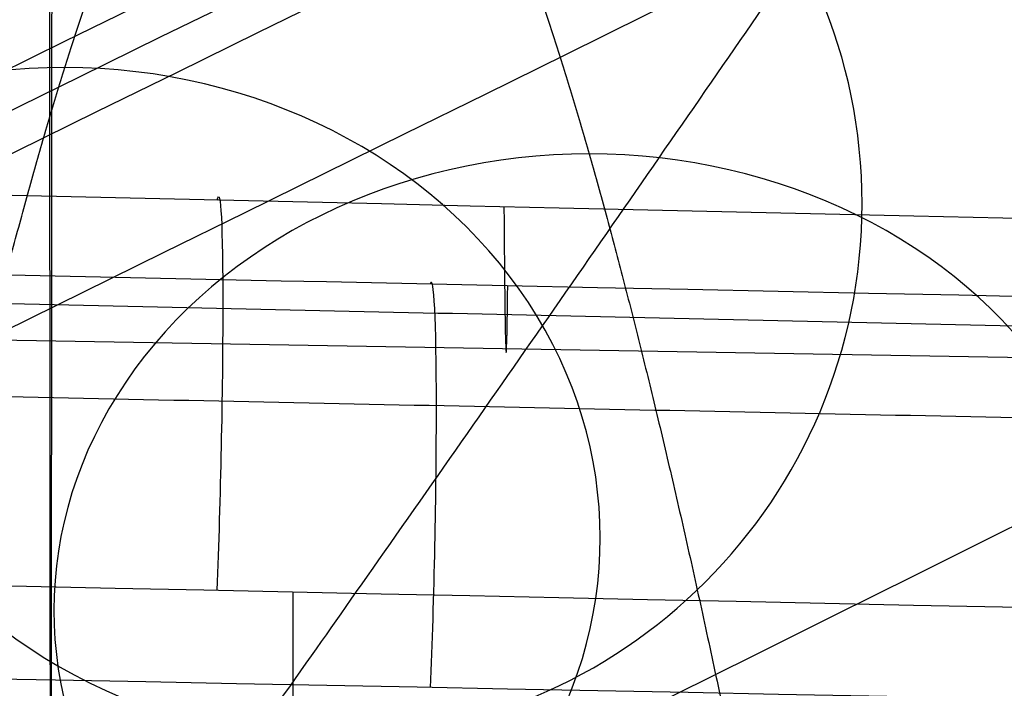
# Model space of a CAD drawing. Units: millimetres. Extents: x -307 to 300, y -48 to 817.
# Drawn here: x -270 to -269, y 587 to 588 of the extents above; entities that cross this region are included whole.
import ezdxf

# ---------------------------------------------------------------- set-up
doc = ezdxf.new("R2010")
doc.units = ezdxf.units.MM
doc.header["$MEASUREMENT"] = 0
doc.layers.add('Predefinito', color=7, linetype='Continuous', true_color=0x000000)

msp = doc.modelspace()

# ---------------------------------------------------------------- linework, layer by layer
at = {"layer": 'Predefinito'}
msp.add_line((-282.9016729191075, 587.7708706543456, 446.6965268012117), (-257.2153897920963, 587.3235303919838, 446.7410402264023), dxfattribs=at)
at = {"layer": 'Predefinito', "extrusion": (-0.4389405531530716, 0.8978681630948387, 0.03411674806272832)}
msp.add_arc((-10.95985385855968, -187.8932254767173, 644.6730856156747), 100.0000000000003, 91.96054342254834, 106.6417802295915, dxfattribs=at)
at = {"layer": 'Predefinito', "extrusion": (-0.4390148522772587, 0.8978515358557889, 0.03359433049455976)}
msp.add_arc((-11.00805462673736, -187.5562830385313, 644.4173536405926), 100.000000000009, 91.89892208200753, 106.6242293715211, dxfattribs=at)
at = {"layer": 'Predefinito', "extrusion": (-0.439032329459545, 0.8978478699664151, 0.03346365320907286)}
msp.add_arc((-11.01931850227447, -187.4720227371346, 644.3534189432298), 100.0000000000072, 91.8835189846942, 106.6198527910501, dxfattribs=at)
at = {"layer": 'Predefinito', "extrusion": (-0.4392306392883266, 0.8977509488671938, 0.03346160962089872)}
msp.add_arc((-11.16292459312885, -187.4706231148974, 644.307223471437), 99.99999999998647, 91.88202958431962, 106.6172574014239, dxfattribs=at)
at = {"layer": 'Predefinito', "extrusion": (-0.4394556106953676, 0.8976405894259362, 0.0334684693916449)}
msp.add_arc((-11.3259432556743, -187.474950880534, 644.2589888430772), 100.0000000000035, 91.88136498990981, 106.6146042707622, dxfattribs=at)
at = {"layer": 'Predefinito', "extrusion": (-0.001276484113645856, 0.02617694830791985, 0.9996565099901027)}
msp.add_arc((233.3632672562709, -600.1356431624637, 449.6169379630985), 11.99999999999971, 2.437189005905721, 86.20922497409028, dxfattribs=at)
at = {"layer": 'Predefinito', "extrusion": (-0.4403551783828878, 0.8971986089476593, 0.03349586502480725)}
msp.add_arc((-11.97787043370175, -187.4922167752718, 644.0656547961324), 100.0000000000072, 91.87880020684413, 106.6039783673869, dxfattribs=at)
at = {"layer": 'Predefinito', "extrusion": (-0.001276484113619914, 0.02617694830792268, 0.9996565099901027)}
msp.add_arc((233.3632672568782, -600.1356431622327, 397.4902581960196), 10.49999999999989, 357.2092249741443, 177.2092249741481, dxfattribs=at)
at = {"layer": 'Predefinito', "extrusion": (-0.001276484113702626, 0.02617694830791836, 0.9996565099901027)}
msp.add_arc((233.3632672549494, -600.1356431629705, 397.0402581960381), 10.49999999999989, 357.2092249739667, 177.2092249739655, dxfattribs=at)
at = {"layer": 'Predefinito', "extrusion": (-0.001276484113685097, 0.02617694830780866, 0.9996565099901055)}
msp.add_arc((233.3632672552327, -600.1356431629059, 396.2902581959692), 10.79999999999995, 357.2092249739927, 177.2092249739927, dxfattribs=at)
at = {"layer": 'Predefinito', "extrusion": (-0.001276484113674731, 0.02617694830792293, 0.9996565099901024)}
msp.add_arc((233.3632672556035, -600.1356431627189, 396.5902581960338), 10.5, 357.2092249740269, 177.2092249740289, dxfattribs=at)
at = {"layer": 'Predefinito', "extrusion": (-0.001276484113759546, 0.02617694830780624, 0.9996565099901055)}
msp.add_arc((233.3632672534983, -600.1356431635684, 396.5902581959863), 10.50000000000003, 357.2092249738307, 169.4846032840443, dxfattribs=at)
at = {"layer": 'Predefinito', "extrusion": (-0.4439483032659422, 0.8954220372767783, 0.03360474946186883)}
msp.add_arc((-14.58317620373217, -187.5605555816165, 643.2859941332434), 100.0000000000119, 91.86851723566642, 106.5611163533114, dxfattribs=at)
at = {"layer": 'Predefinito', "extrusion": (0.9999991852938105, 3.356655677821066e-05, 0.001276042711572021)}
msp.add_arc((584.6175660953901, 454.0568467304425, -269.8343704412057), 5.653117627118495, 10.82526459304727, 88.50012484816959, dxfattribs=at)
at = {"layer": 'Predefinito', "extrusion": (0.9999991852938104, 3.356655677791308e-05, 0.001276042711571776)}
msp.add_arc((584.2555632843137, 440.2325397500057, -269.8655250453667), 5.652573821479962, 268.5000082452125, 346.9079028979228, dxfattribs=at)
at = {"layer": 'Predefinito', "extrusion": (-0.001276484113618938, 0.02617694830777819, 0.9996565099901064)}
msp.add_arc((241.1849153255806, -588.0718905177322, 469.2047811282224), 0.6000000000000281, 267.2092249741245, 87.2092249741484, dxfattribs=at)
at = {"layer": 'Predefinito', "extrusion": (-0.001276484113524353, 0.02617694830777819, 0.9996565099901064)}
msp.add_arc((241.1849153277438, -588.0718905168652, 469.204781128197), 0.5999999999999129, 87.20922497434682, 267.2092249743387, dxfattribs=at)
at = {"layer": 'Predefinito', "extrusion": (-0.001105391608396235, -0.477158759977809, 0.8788164176241997)}
msp.add_arc((-271.7838116182293, 732.8049223194491, 120.0775652607799), 0.5999999999998659, 90.15322311762326, 270.1532231176342, dxfattribs=at)
at = {"layer": 'Predefinito', "extrusion": (-0.001105391608396339, -0.477158759977809, 0.8788164176241998)}
msp.add_arc((-271.7838116182293, 732.8049223194494, 120.0775652607799), 0.5999999999999659, 270.1532231176233, 90.15322311763408, dxfattribs=at)
at = {"layer": 'Predefinito', "extrusion": (-0.001105543731235796, 0.5224985644341892, 0.8526394477956493)}
msp.add_arc((268.593474053991, -264.9810832862996, 692.6089548075993), 0.5999999999999805, 269.8600727813481, 89.86007278138068, dxfattribs=at)
at = {"layer": 'Predefinito', "extrusion": (-0.001105543731155283, 0.5224985644341893, 0.8526394477956494)}
msp.add_arc((268.5934740540813, -264.981083286264, 692.6089548075774), 0.6000000000001667, 89.86007278136441, 269.8600727813808, dxfattribs=at)
at = {"layer": 'Predefinito', "extrusion": (0.9992637849539863, -0.02292156809717188, -0.03076507427912684)}
msp.add_arc((581.0631819216494, 439.520071442939, -297.3211054811692), 0.3000000000000106, 350.6445285656865, 118.0788594853814, dxfattribs=at)
at = {"layer": 'Predefinito', "extrusion": (0.9999991852938104, 3.356655677917666e-05, 0.001276042711571194)}
msp.add_arc((599.961515615753, 446.738157427257, -269.3398235779911), 12.41174997472589, 170.69604498554, 186.303948744417, dxfattribs=at)
at = {"layer": 'Predefinito', "extrusion": (0.9991837797532841, -0.02118168600442904, 0.03439637271501687)}
msp.add_arc((581.4646731542464, 454.4457576388157, -266.9335521112359), 0.2999999999998602, 239.0030611321072, 6.326546775650681, dxfattribs=at)
at = {"layer": 'Predefinito', "extrusion": (0.9999991852938105, 3.356655677804531e-05, 0.00127604271157245)}
msp.add_arc((584.6175660953899, 454.0568467304426, -269.5757000157354), 5.657632736190012, 143.0155824844188, 298.0866435643569, dxfattribs=at)
at = {"layer": 'Predefinito'}
for points, knots in [([(-252.9669967074246, 590.1690311070746, 452.8578657285303), (-253.2097955357415, 589.1921579092451, 452.4944294853475), (-253.8881539415571, 586.8825661696194, 451.4794675915468), (-255.3166918629567, 583.4997959147405, 449.3836758026143), (-257.3640186205142, 580.270187701786, 446.5178785544166), (-259.8354269055936, 577.7503860573968, 443.2204991778045), (-262.6330644076156, 576.1273390531642, 439.6111316078886), (-265.5680228320365, 575.5458896439407, 435.8141316289921), (-268.4077400367426, 576.0336781058875, 431.9609480050945), (-270.9677850635215, 577.4991548069845, 428.1975585299725), (-273.1603759721478, 579.7950639030532, 424.6773602772358), (-274.9703856970444, 582.7853242301676, 421.5426896921203), (-276.3992874990693, 586.3394075739984, 418.9119092776492), (-277.46055848837, 590.3402672974962, 416.8790708068607), (-278.1368527526774, 594.6407743263201, 415.5234408882269), (-278.3309694554745, 597.6427174028636, 415.1432686869755), (-278.3308000407811, 599.142147535234, 415.1040658843593)], [111.8062085274774, 111.8062085274774, 111.8062085274774, 111.8062085274774, 116.1136001431469, 122.2248422556125, 128.336084368078, 134.4473264805436, 140.5585685930091, 146.6698107054746, 152.7810528179402, 158.8922949304057, 165.0035370428712, 171.1147791553368, 177.2260212678023, 183.3372633802678, 189.4485054927334, 195.5597476051989, 195.5597476051989, 195.5597476051989, 195.5597476051989]), ([(-274.8247085055596, 598.411937969859, 429.3384416226133), (-274.6912991275303, 596.9559932589943, 429.3792584695683), (-274.289159618923, 595.5255113255854, 429.4250564978117), (-272.9990577517195, 592.9029290064381, 429.5197720407525), (-272.1122463686559, 591.7113632342889, 429.5686777552478), (-270.5055471519352, 590.2205340751926, 429.6401599472347), (-269.9240454621072, 589.773054581311, 429.6639254865894), (-268.68982286495, 588.9902366750734, 429.7096915198934), (-268.0370956188222, 588.6548996635074, 429.731744587835), (-266.0028763552963, 587.8367639124375, 429.7940791228377), (-264.5463957204473, 587.5419702291207, 429.830637552057), (-263.0843583204377, 587.5172312061917, 429.8608090812529)], [0, 0, 0, 0, 0.2500602030443683, 0.2500602030443683, 0.4999992067161765, 0.4999992067161765, 0.624999211934082, 0.624999211934082, 0.7499993991618941, 0.7499993991618941, 1, 1, 1, 1]), ([(-274.8247085055596, 598.411937969859, 429.3384416226133), (-274.7571367867967, 597.6737823369037, 429.3591354350516), (-274.6211603656993, 596.9438234698146, 429.3810582625505), (-274.2181096155066, 595.5228051296808, 429.4265158326417), (-273.9508870229489, 594.8315141337838, 429.4500583072228), (-273.2949281320924, 593.5111425899778, 429.4978723845624), (-272.9068947171124, 592.8831286810823, 429.5221104149815), (-272.0244251782035, 591.7104231942592, 429.5705329082394), (-271.5302181462347, 591.1660558014811, 429.5946904361114), (-270.4539673521541, 590.1784281907289, 429.642325283104), (-269.8724206136783, 589.7355073510847, 429.6659763355084), (-268.6409009186942, 588.96302069129, 429.7114055123733), (-267.9910371037574, 588.6335746881164, 429.7332295381763), (-266.6440959565113, 588.0976327850669, 429.7743629677192), (-265.9470616981301, 587.8911631010567, 429.7936904515855), (-264.5283300135805, 587.6070667069265, 429.8294559850111), (-263.8066959296323, 587.5294538428989, 429.8459024616678), (-263.0843583204377, 587.5172312061917, 429.8608090812529)], [0, 0, 0, 0, 0.1250750967099512, 0.1250750967099512, 0.2501776086407149, 0.2501776086407149, 0.3751627126904821, 0.3751627126904821, 0.5001224317754197, 0.5001224317754197, 0.6250937764739442, 0.6250937764739442, 0.7500632637750055, 0.7500632637750055, 0.8750318291436857, 0.8750318291436857, 1, 1, 1, 1]), ([(-248.0288773053816, 598.3557562323923, 385.4189327382018), (-248.0284372942446, 597.4830725937929, 385.4415864137154), (-248.1026127493607, 596.6228034188724, 385.4609662785832), (-248.3221170989891, 595.3502004188454, 385.4859986130782), (-248.4132543172425, 594.9289528208909, 385.4936648058618), (-248.6323762684176, 594.0924416842802, 385.5076400666933), (-248.7607730057408, 593.6760707480801, 385.5139639474046), (-249.0537819890012, 592.8543338265819, 385.5251840511883), (-249.2174863121457, 592.451563905094, 385.52997402758), (-249.5772489642167, 591.6649800056504, 385.5381482876491), (-249.7735847604784, 591.2806274196682, 385.541527436487), (-250.0927438915847, 590.7174914999961, 385.5458047276369), (-250.2032394796206, 590.5320116299677, 385.5470978874598), (-250.4324453324311, 590.1655127341704, 385.5494306954678), (-250.5511339264386, 589.9844830838736, 385.5504706658458), (-250.9204971936972, 589.447616697375, 385.5532203476795), (-251.1838902144302, 589.0985140221951, 385.5545757551093), (-251.7396898559444, 588.4248801652155, 385.5563407424852), (-252.032047530324, 588.100466044456, 385.5567345381059), (-252.6406906516758, 587.4826861685096, 385.5566883010735), (-252.9576087998807, 587.1878725885929, 385.5564149582895), (-253.6168856843933, 586.6267352690255, 385.5553707988067), (-253.9592450595911, 586.3604117267605, 385.5545857553834), (-254.6696553541714, 585.8566004516, 385.5524593248763), (-255.0392200643262, 585.6183503036799, 385.5511267440031), (-255.7966170460481, 585.1766179745582, 385.5480343455821), (-256.1826532363736, 584.97416361284, 385.5462257423681), (-256.968999981064, 584.6050167018046, 385.5426690734618), (-257.3693544232572, 584.4382608577002, 385.541117533416), (-258.1850794150375, 584.1401078203459, 385.5381529063257), (-258.6002570179672, 584.0088763475428, 385.5367257661525), (-259.4440748546403, 583.7832318081466, 385.5340527059727), (-259.8745156221042, 583.6885433465078, 385.5327998663471), (-261.1685359198752, 583.4638848929621, 385.5293942221876), (-262.0343917134367, 583.3928848370971, 385.5276865466286), (-263.3377361145942, 583.4010167273822, 385.526350551886), (-263.7729518154403, 583.4230201788822, 385.5259496488339), (-264.6449433183, 583.5065246875539, 385.5253813907929), (-265.0815323652585, 583.5682842733278, 385.5252208226089), (-265.9410962259814, 583.7291883926105, 385.5252621151415), (-266.3642303332721, 583.8281711364149, 385.5254597770511), (-267.1998917846363, 584.0629936369382, 385.526455402694), (-267.612022307674, 584.1988550637465, 385.5272531225395), (-268.2216756770345, 584.430281724274, 385.5290836508757), (-268.423369912452, 584.5119531243533, 385.5298550851408), (-268.8243991015039, 584.6848733277031, 385.531383623389), (-269.0237815914195, 584.776184122394, 385.5320575421028), (-269.6158365303726, 585.0634266634712, 385.5338188144663), (-270.0014722932169, 585.2723863899242, 385.5346409147312), (-270.7477854962352, 585.7206237809905, 385.5356859977881), (-271.1094017894317, 585.9603162668349, 385.5359043166364), (-271.8100885782102, 586.4700514139817, 385.5358522080081), (-272.1490915180659, 586.7401860192834, 385.5355808341733), (-272.804113942304, 587.3113425251852, 385.5346469473753), (-273.1209332442486, 587.6131781138968, 385.5340359949356), (-273.7277518352602, 588.2445094517922, 385.5322890471919), (-274.0153155073826, 588.5714725562228, 385.5310003095282), (-274.5590746078, 589.2469936912585, 385.5275725388869), (-274.8152704313587, 589.5955519063599, 385.5254466145647), (-275.2966119261724, 590.3132662810124, 385.520223834987), (-275.5218203036765, 590.6824942325314, 385.5171226011636), (-275.9409896477295, 591.442253238746, 385.5097468067269), (-276.1354286604692, 591.8340628082965, 385.5053579565013), (-276.4889023606038, 592.631319697721, 385.4955926010665), (-276.6471199350344, 593.0348257186115, 385.4903355604519), (-276.7874503846522, 593.4430802258357, 385.484049225355)], [-1, -1, -1, -1, -0.9441919874147663, -0.9441919874147663, -0.9162879744693144, -0.9162879744693144, -0.8883839615238625, -0.8883839615238625, -0.8604799457747959, -0.8604799457747959, -0.8325759300257295, -0.8325759300257295, -0.8186239221511963, -0.8186239221511963, -0.8046719142766631, -0.8046719142766631, -0.7767678985275969, -0.7767678985275969, -0.7488638800121648, -0.7488638800121648, -0.7209598614967327, -0.7209598614967327, -0.693055842981301, -0.693055842981301, -0.665151824465869, -0.665151824465869, -0.6372478075608596, -0.6372478075608596, -0.6093437906558501, -0.6093437906558501, -0.5814397737508408, -0.5814397737508408, -0.5535357568458315, -0.5535357568458315, -0.4977277184966568, -0.4977277184966568, -0.4698236993220696, -0.4698236993220696, -0.4419196801474823, -0.4419196801474823, -0.4140156650947788, -0.4140156650947788, -0.3861116500420753, -0.3861116500420753, -0.3721596425157235, -0.3721596425157235, -0.3582076349893717, -0.3582076349893717, -0.3303036199366682, -0.3303036199366682, -0.3023996203448536, -0.3023996203448536, -0.274495620753039, -0.274495620753039, -0.2465916211612244, -0.2465916211612244, -0.2186876215694098, -0.2186876215694098, -0.1907836219318764, -0.1907836219318764, -0.162879622294343, -0.162879622294343, -0.1349756226568095, -0.1349756226568095, -0.107071629672108, -0.107071629672108, -0.107071629672108, -0.107071629672108]), ([(-274.6019879716362, 598.2261417134418, 380.4106655960151), (-274.601591394714, 597.4414240804178, 380.431214673558), (-274.5260443881797, 596.6644236218267, 380.4516576309031), (-274.3376725929961, 595.7028195166287, 380.477078677337), (-274.296087524265, 595.5146023135486, 380.4820604231922), (-274.2035026016564, 595.1382412979407, 380.4920340150549), (-274.0512997229026, 594.5778767830418, 380.5069020395696), (-273.8591203596267, 594.0300432936789, 380.5214929742465), (-273.640290006669, 593.4905638213405, 380.5358991823647), (-273.5619615577799, 593.3099789145108, 380.5407279878031), (-273.3982262172558, 592.956393003958, 380.5501960456504), (-273.1401597658212, 592.4328396251859, 380.5642353154573), (-272.84470299244, 591.9297627075837, 380.5777861343727), (-272.2039356830823, 590.9509108206062, 380.6042365043479), (-271.7171887188017, 590.3453256111517, 380.6207158623339), (-270.900467934359, 589.5116271132255, 380.6435899329398), (-270.6143621067446, 589.2467851991153, 380.6508904032177), (-270.019893858346, 588.7488048832431, 380.6646895773582), (-269.7106190143791, 588.5147350911564, 380.6712138356486), (-269.2286456687769, 588.1860109517996, 380.6804372299148), (-269.0635863096058, 588.0792784101617, 380.6834428902041), (-268.7310820689452, 587.8758747389746, 380.6891937893477), (-268.2255386083322, 587.583672815764, 380.697490912162), (-267.6996338488529, 587.3301816432626, 380.7048003572732), (-266.6206759314056, 586.874813632539, 380.7181023438914), (-265.8833284260195, 586.647033273797, 380.7250085231482), (-264.9316131147858, 586.4538996106659, 380.731281177134), (-264.7380363417894, 586.4195862261387, 380.7324268880427), (-264.3527517815922, 586.361277878592, 380.7344457257133), (-263.773460216342, 586.2884471268779, 380.7370925781837), (-263.190074476229, 586.2595116839824, 380.738595218548), (-262.0178440961865, 586.2601678766164, 380.7400748831349), (-261.2487383378231, 586.3379996380842, 380.7390188736919), (-259.7222694186315, 586.6484590486413, 380.7328383841389), (-258.9802223012026, 586.8783873299825, 380.7277650321149), (-257.5437938360885, 587.4865649224814, 380.7136735365422), (-256.8606136670857, 587.8598808403426, 380.704770275509), (-256.0539758673626, 588.4115587731267, 380.6913540827886), (-255.8978350629168, 588.5241100945874, 380.6886062000508), (-255.5894813301062, 588.7580525235971, 380.6828739408471), (-255.1360653624701, 589.1200216881049, 380.6739744141198), (-254.7099932895734, 589.5151574155901, 380.6641714736271), (-254.1662028765907, 590.0714864415507, 380.6502978518451), (-253.9069937583396, 590.363985110627, 380.6429694884065), (-253.4203526766065, 590.971098097945, 380.6276930654316), (-253.1918532167431, 591.2868045266907, 380.6197177710624), (-252.8713356484528, 591.7785890724404, 380.607249205186), (-252.7703690532331, 591.9420667993318, 380.6030973133011), (-252.5749757808302, 592.2761080239351, 380.5945996309711), (-252.2942983844728, 592.7838051766352, 380.5816635056565), (-252.0508585248557, 593.3114082767216, 380.5681585748831), (-251.7593720780247, 594.0325732522914, 380.5496463956662), (-251.6306274718125, 594.4011003419517, 380.540160563246), (-251.4101622907616, 595.1465551437053, 380.5209216433591), (-251.3179372497617, 595.5247309526846, 380.5111365174629), (-251.1695022668129, 596.291979386849, 380.4912349337649), (-251.1143369155054, 596.6747649204316, 380.4812817755235), (-251.0405726040173, 597.4466078456562, 380.4611645320677), (-251.0222299587045, 597.8343403664547, 380.4510348125513), (-251.0224268238227, 598.2238839454405, 380.4408339952465)], [-1, -1, -1, -1, -0.9375, -0.9375, -0.921875, -0.921875, -0.90625, -0.875, -0.875, -0.859375, -0.859375, -0.84375, -0.8125, -0.8125, -0.75, -0.75, -0.71875, -0.71875, -0.6875, -0.6875, -0.671875, -0.671875, -0.65625, -0.625, -0.625, -0.5625, -0.5625, -0.546875, -0.546875, -0.53125, -0.5, -0.5, -0.4375, -0.4375, -0.375, -0.375, -0.3125, -0.3125, -0.296875, -0.296875, -0.28125, -0.25, -0.25, -0.21875, -0.21875, -0.1875, -0.1875, -0.171875, -0.171875, -0.15625, -0.125, -0.125, -0.09375, -0.09375, -0.0625, -0.0625, -0.03125, -0.03125, 0, 0, 0, 0]), ([(-263.083081878639, 586.4915531730003, 428.8874778067407), (-263.8487962173642, 586.5045389134654, 428.8727895096977), (-264.613165109018, 586.5853147559525, 428.8563514474508), (-266.115833867712, 586.8800076006163, 428.8204770637299), (-266.8539946988945, 587.0938610742318, 428.8010449775489), (-268.2812977614398, 587.6479579504772, 428.7597900668745), (-268.97033279511, 587.9882387479598, 428.7379682221277), (-270.2778848152609, 588.7846892860663, 428.6926110903646), (-270.8963194474201, 589.240779578615, 428.6690792524549), (-272.043303902072, 590.2546019968639, 428.6210386985427), (-272.5718311807875, 590.8123057842236, 428.5965310333527), (-273.5226457435448, 592.0120581913781, 428.5472978320756), (-273.9448296422773, 592.654062361031, 428.5225750797235), (-274.6697557113118, 594.002225822004, 428.4736881575467), (-274.9724149822802, 594.7084052588184, 428.4495248858526), (-275.4489035446347, 596.1630965424846, 428.4025040041835), (-275.6226817222839, 596.9115815504567, 428.3796477207987), (-275.7292947695373, 597.6695722692978, 428.3578012179246)], [1.588249619314835, 1.588249619314835, 1.588249619314835, 1.588249619314835, 1.76494899107737, 1.76494899107737, 1.941649659029342, 1.941649659029342, 2.118353422463657, 2.118353422463657, 2.295056688242996, 2.295056688242996, 2.471768333241555, 2.471768333241555, 2.648479533353664, 2.648479533353664, 2.82519399501405, 2.82519399501405, 3.001910865084585, 3.001910865084585, 3.001910865084585, 3.001910865084585]), ([(-263.09048118416, 587.6427931974799, 434.6558241656027), (-263.2074511386417, 587.6449288568343, 434.6594039415995), (-263.3187134964006, 587.6486804177, 434.663821914031), (-263.532893467155, 587.6586822946626, 434.674031234883), (-263.6345144903852, 587.6648776370362, 434.6797741529932), (-263.9260322029386, 587.6860863756224, 434.6984417231001), (-264.1006622803545, 587.7035019657687, 434.7126754247827), (-264.42251018349, 587.7415768165781, 434.7430902398249), (-264.5688041655288, 587.7621701645174, 434.7592094160069), (-264.8410124431307, 587.8049038102928, 434.7925253260115), (-264.9668746426242, 587.827068890365, 434.809729849131), (-265.2034296198042, 587.8721897700881, 434.8448281915419), (-265.3140723480518, 587.8951523795374, 434.8627157247475), (-265.5232110761986, 587.9413481169544, 434.8989293978481), (-265.6216739848205, 587.9645801815595, 434.9172743516397), (-265.9024311113034, 588.0342701500131, 434.9728178711499), (-266.0701362828282, 588.0806600986704, 435.0105163144599), (-266.3789254908338, 588.1722237284516, 435.086708939196), (-266.5197729018273, 588.2173823650737, 435.1251903742678), (-266.7816972327434, 588.3060570799095, 435.2026823903169), (-266.9027348145526, 588.3495858468366, 435.2416995693849), (-267.1295527407405, 588.4348676752098, 435.3200931462393), (-267.2352451941576, 588.4766000112976, 435.3594524187053), (-267.4343958533545, 588.558233168418, 435.4384799131226), (-267.5279428597269, 588.598177981247, 435.4781506002446), (-267.7935304790213, 588.715302357406, 435.5974727366163), (-267.9508227908012, 588.7898248939176, 435.6774732139233), (-268.2373704260187, 588.9321290828951, 435.8379984869446), (-268.3664048536438, 588.9998553476728, 435.9185567724575), (-268.6035350207048, 589.1291973590844, 436.08011996596), (-268.7114113971684, 589.1907243693805, 436.1611016499952), (-268.9106780024191, 589.308106590681, 436.3234407266884), (-269.0020558843339, 589.3639701007136, 436.4047687244916), (-269.2560528160835, 589.5236127802899, 436.6491630316947), (-269.3991231379421, 589.6196775314379, 436.8126243091941), (-269.6480105917516, 589.7933475070082, 437.1403472413043), (-269.753714120462, 589.870964333411, 437.3045839775751), (-269.9371500492037, 590.0099467368086, 437.6336980989466), (-270.014754256671, 590.0712679228144, 437.7985453486323), (-270.146967273708, 590.1786917100538, 438.1287940652402), (-270.201526211517, 590.2247734360673, 438.2941629957671), (-270.2464338389618, 590.2638319155196, 438.4597737975044)], [0, 0, 0, 0, 0.007813953073446686, 0.007813953073446686, 0.01562790614689337, 0.01562790614689337, 0.03125581229378675, 0.03125581229378675, 0.04688371844068012, 0.04688371844068012, 0.06251162458757349, 0.06251162458757349, 0.07813953073446686, 0.07813953073446686, 0.09376743688136024, 0.09376743688136024, 0.125023249175147, 0.125023249175147, 0.1562709420439602, 0.1562709420439602, 0.1875186349127734, 0.1875186349127734, 0.2187663277815866, 0.2187663277815866, 0.2500140206503998, 0.2500140206503998, 0.3125117328925365, 0.3125117328925365, 0.3750094451346733, 0.3750094451346733, 0.4375090713149877, 0.4375090713149877, 0.5000086974953021, 0.5000086974953021, 0.6250074901872985, 0.6250074901872985, 0.7500049750927597, 0.7500049750927597, 0.8750026151582087, 0.8750026151582087, 1, 1, 1, 1]), ([(-270.5619144635084, 589.8545021093547, 439.1956951154915), (-270.5369934509542, 589.8306516534661, 438.9987682428085), (-270.4991335548534, 589.7971604211834, 438.8065645682473), (-270.3975865469014, 589.7124738522941, 438.4312843076845), (-270.3335962339913, 589.6610668205334, 438.2475713868061), (-270.1036551984905, 589.4840896288425, 437.7140285786985), (-269.9050079411134, 589.3398534898278, 437.3936299793682), (-269.5445487579005, 589.1026423329266, 436.9608090995119), (-269.4138717587251, 589.0199369860986, 436.8244760953876), (-269.138969827646, 588.8543442957299, 436.5728383051902), (-268.9940243293627, 588.7709317839384, 436.4565245128521), (-268.6892055646166, 588.6050133629401, 436.2402965811328), (-268.5287955817034, 588.5222571630442, 436.1401284063622), (-268.1960530513078, 588.3605563847767, 435.9554271851304), (-268.023736799203, 588.2816545582083, 435.8709343593873), (-267.495866459302, 588.0545714333541, 435.6393187525918), (-267.1284458881026, 587.915475675551, 435.5132214954817), (-266.5553669041806, 587.7311399489062, 435.3554235438571), (-266.3601365454667, 587.6736060934618, 435.3079843331845), (-265.9645185425412, 587.5676059198273, 435.2226600717809), (-265.7641517294974, 587.5191468974114, 435.1847841452683), (-264.7577576984303, 587.3013607911349, 435.0164830133718), (-263.9331123126051, 587.2044477623975, 434.9462813733337), (-263.0908054342108, 587.1902119620943, 434.9218351520438)], [0, 0, 0, 0, 0.06249998517500942, 0.06249998517500942, 0.1249999703500188, 0.1249999703500188, 0.249999838051883, 0.249999838051883, 0.312500446658594, 0.312500446658594, 0.375001055265305, 0.375001055265305, 0.4375009946246801, 0.4375009946246801, 0.5000009339840552, 0.5000009339840552, 0.6250008300785851, 0.6250008300785851, 0.6875007265910502, 0.6875007265910502, 0.7500006231035152, 0.7500006231035152, 1, 1, 1, 1]), ([(-270.5619144635084, 589.8545021093547, 439.1956951154915), (-270.5503989488949, 589.843473341189, 439.1047012005442), (-270.5371091043352, 589.8313142516068, 439.0221076883769), (-270.5085279545593, 589.8059150722898, 438.8689557197013), (-270.4932218325694, 589.7926534293309, 438.7983923385222), (-270.4614681558975, 589.7656425084804, 438.6663873530084), (-270.4450257992057, 589.751903925708, 438.6050289574384), (-270.4114181014982, 589.7242054970565, 438.489155175133), (-270.3942375072671, 589.7102393541909, 438.4346447674208), (-270.3419961905691, 589.6682501789262, 438.2792519640174), (-270.3061884579219, 589.6400995609566, 438.186200614675), (-270.2336248427721, 589.5840290185984, 438.0140242939353), (-270.1968453066891, 589.5560725608085, 437.934915728462), (-270.1226900665497, 589.5006508264461, 437.7870014648037), (-270.0852626238665, 589.4731137190388, 437.7180503450585), (-270.0100475579709, 589.4186258378676, 437.5880812596367), (-269.9722082292881, 589.3916454214861, 437.5270041924641), (-269.8582710064845, 589.3115425511563, 437.3530367170728), (-269.7817194114232, 589.2593085673157, 437.2493768896048), (-269.6279700912266, 589.1571899830604, 437.0587332197547), (-269.5507441878049, 589.1072653027503, 436.9717775023536), (-269.3958733426572, 589.0096687759782, 436.8102173116251), (-269.3182242983357, 588.9620158392356, 436.7356808641908), (-269.084800638108, 588.8225316487798, 436.5267602704614), (-268.9286815758222, 588.7342898394359, 436.4070036947177), (-268.6156412841083, 588.5666726596642, 436.1931232702012), (-268.4588327240147, 588.487392834077, 436.0992780871252), (-268.1447167385984, 588.3369154453052, 435.9299024304185), (-267.9874951287932, 588.2657888142685, 435.8545171708716), (-267.672726504032, 588.1309569803163, 435.7174916460147), (-267.5152211289208, 588.0672271665502, 435.6558672067096), (-267.2000047286095, 587.9471358777988, 435.543724914947), (-267.0422974594986, 587.8907354410046, 435.4931828694778), (-266.5689793135565, 587.7322757205145, 435.355135946228), (-266.2531439372915, 587.6409120966716, 435.2809944926943), (-265.7791561083699, 587.5232911133477, 435.1880136158446), (-265.6211135287259, 587.4873105564465, 435.1601006888621), (-265.3049874824297, 587.421472235578, 435.1094702746037), (-265.1469124343771, 587.3916444368201, 435.0867764052796), (-264.6726112827844, 587.3114510192955, 435.0257271725113), (-264.3562802463576, 587.2703884718412, 434.9943520586688), (-263.7235820904686, 587.2124302149904, 434.9469828897031), (-263.4072248966684, 587.1955598357689, 434.9310185650734), (-263.0908054342108, 587.1902119620943, 434.9218351520438)], [0, 0, 0, 0, 0.007812143050585135, 0.007812143050585135, 0.01562428610117027, 0.01562428610117027, 0.02343642915175541, 0.02343642915175541, 0.03124857220234054, 0.03124857220234054, 0.04687285830351081, 0.04687285830351081, 0.06249714440468108, 0.06249714440468108, 0.07812143050585135, 0.07812143050585135, 0.09374571660702162, 0.09374571660702162, 0.1249942888093622, 0.1249942888093622, 0.1562434945487567, 0.1562434945487567, 0.1874927002881513, 0.1874927002881513, 0.2499911117669404, 0.2499911117669404, 0.3124927932227496, 0.3124927932227496, 0.3749944746785587, 0.3749944746785587, 0.437493632965521, 0.437493632965521, 0.4999927912524832, 0.4999927912524832, 0.6249897024716868, 0.6249897024716868, 0.6874892306585101, 0.6874892306585101, 0.7499887588453333, 0.7499887588453333, 0.874994094710704, 0.874994094710704, 1, 1, 1, 1]), ([(-257.4306638109567, 587.4296537904826, 448.048540339396), (-261.6768974437279, 587.5197892532647, 448.1618256302889), (-265.9229127676512, 587.6126202965116, 448.2807318293423), (-274.4143162572315, 587.8061436581072, 448.5349532541304), (-278.6596665615351, 587.9067498852182, 448.6700885588891), (-282.9043886896285, 588.0136645441505, 448.8184137103952)], [0, 0, 0, 0, 0.4999999403967085, 0.4999999403967085, 1, 1, 1, 1]), ([(-282.8989572060127, 587.9022807313509, 444.5648410080942), (-280.7375589224837, 587.8520071635272, 444.6486370869686), (-278.5759220409445, 587.8031942514351, 444.7288746314023), (-274.2523354265555, 587.7078786750378, 444.8838946638193), (-272.0903848044113, 587.6613812236245, 444.9586455892685), (-265.60427944329, 587.5245452562092, 445.1764210769775), (-261.2798304364088, 587.4369254277241, 445.3128895414093), (-256.9551443692122, 587.3517557932851, 445.4435191389051)], [0, 0, 0, 0, 0.250000047090751, 0.250000047090751, 0.5000000919235258, 0.5000000919235258, 1, 1, 1, 1]), ([(-282.9047715539056, 587.5570471688161, 449.1304650001228), (-278.6600508155984, 587.4570277475675, 448.9829828232477), (-274.4147014831257, 587.3628534109706, 448.84819947549), (-265.9232983457808, 587.1815104264793, 448.5941074601578), (-261.6772826532451, 587.0944245518002, 448.4749718751189), (-257.4310487665098, 587.0097603658689, 448.3612646802615)], [0, 0, 0, 0, 0.5000000596046519, 0.5000000596046519, 1, 1, 1, 1]), ([(-271.3261678407068, 587.4420266101757, -65.91471258773808), (-271.324714061509, 587.4369600219795, -65.91485608123683), (-271.3217370367315, 587.4328096431047, -65.91505265962957), (-271.317296063408, 587.4235987306347, -65.91539308327421), (-271.3150817447254, 587.4189895436654, -65.91556307926493), (-271.3084286595557, 587.4051680131981, -65.9160734175852), (-271.3039924764572, 587.3959540539216, -65.91641366723493), (-271.290681547918, 587.3683133585671, -65.91743448850006), (-271.2818044242424, 587.3498878070593, -65.91811513235386), (-271.2551635369591, 587.2946158836795, -65.92015735300322), (-271.2373902651776, 587.2577742597134, -65.92151921826725), (-271.184032390634, 587.1472683223034, -65.92560596900401), (-271.1484097934425, 587.0736230773973, -65.92833200446277), (-271.0413898124433, 586.8527631594939, -65.93651471932436), (-270.9698407591493, 586.7056253748411, -65.94197596749218), (-270.7545852314586, 586.2645159122725, -65.95837805502312), (-270.6102745769234, 585.9708566836766, -65.9693369188639), (-270.1749123949893, 585.0910994684567, -66.0022861477095), (-269.8814645895726, 584.5062901678261, -66.02434658987397), (-268.9914300291933, 582.7567811810583, -66.0908124132571), (-268.3854305130189, 581.5975417512238, -66.13548163842718), (-266.5289062327145, 578.1397898432058, -66.27057824314714), (-265.2422019691371, 575.8654663385173, -66.36192684374664), (-261.2287620988843, 569.1229045284408, -66.64000269702294), (-258.3613148669816, 564.7567116311736, -66.82988150719954), (-252.2485690936646, 556.2826464930522, -67.2167700804103), (-249.0123400311647, 552.1879965780118, -67.41319307688853), (-242.1921763827637, 544.2903588845999, -67.80971817354128), (-238.6191283365194, 540.4994286001693, -68.00919664841574), (-231.1490936184703, 533.2322352623221, -68.40882108934032), (-227.2657505676739, 529.7694332893885, -68.60823170432819), (-219.2083305197686, 523.1820841002701, -69.00440688747265), (-215.0478163044494, 520.0685358992016, -69.20050519652108), (-208.6133750316274, 515.6684108452199, -69.49033050745732), (-206.4402459160536, 514.2493997231855, -69.5860416116923), (-202.0325261510205, 511.5037487409697, -69.77569085453199), (-199.8020976361057, 510.1797781103156, -69.86944878538839), (-195.2834386673974, 507.6265773884151, -70.0548488743436), (-192.9997627252172, 506.3999544091018, -70.14630356596648), (-188.3794440308733, 504.0415130577055, -70.32676766679282), (-186.0473056009347, 502.9124058743366, -70.41559371418455), (-183.6935961272087, 501.825590100556, -70.50304910107008)], [-5.663280239958745e-08, -5.663280239958745e-08, -5.663280239958745e-08, -5.663280239958745e-08, 1.521288580049532e-05, 1.521288580049532e-05, 3.048240440339022e-05, 3.048240440339022e-05, 6.102144160918003e-05, 6.102144160918003e-05, 0.0001220995160207596, 0.0001220995160207596, 0.0002442556648439189, 0.0002442556648439189, 0.0004885679624902373, 0.0004885679624902373, 0.0009771925577828744, 0.0009771925577828744, 0.001954441748368148, 0.001954441748368148, 0.003908940129538696, 0.003908940129538696, 0.007817936891879792, 0.007817936891879792, 0.01563593041656198, 0.01563593041656198, 0.03127849065327792, 0.03127849065327792, 0.0469173802587703, 0.0469173802587703, 0.06256026311690888, 0.06256026311690888, 0.07820259570194742, 0.07820259570194742, 0.09384506209909842, 0.09384506209909842, 0.1016645909790456, 0.1016645909790456, 0.1094841198589929, 0.1094841198589929, 0.1173035414462371, 0.1173035414462371, 0.1251229630334813, 0.1251229630334813, 0.1251229630334813, 0.1251229630334813]), ([(-256.9547593241351, 586.9166800506755, 445.1532147741035), (-261.2794465157086, 586.9962820761223, 445.0224321608108), (-265.6038910798049, 587.0780684795802, 444.8859683330824), (-274.2520348709687, 587.2481553029846, 444.5964000932484), (-278.575776395577, 587.3363785874318, 444.4434826002609), (-282.8985742008991, 587.4299576211895, 444.2771149026611)], [0, 0, 0, 0, 0.5, 0.5, 1, 1, 1, 1])]:
    msp.add_open_spline(points, degree=3, knots=knots, dxfattribs=at)
for points, weights, degree in [([(-247.8517906329369, 599.0370017268755, 411.4342412163119), (-247.8518114573496, 569.9803559707198, 412.1951170656007), (-270.7785841553792, 571.1173819516, 412.1360681249969), (-277.1030468651253, 593.5778141472822, 411.5398451745629)], [0.7621929091001665, 0.3460161063326151, 0.4252849997022504, 0.9999995892090724], 3), ([(-276.9152219348217, 593.4976630885972, 396.0368581971819), (-273.7175906445774, 583.3768800383109, 396.3059635724757), (-263.1039853003082, 576.9956817642524, 396.4866140200724), (-252.9634823221392, 586.6551297686067, 396.2466209046979)], [0.9999998857860826, 0.599467891433498, 0.4395747697996183, 0.520320520884444], 3), ([(-269.3893034506444, 588.2955856649187, 380.6773627651592), (-270.8925076041575, 586.0933670420554, 380.7331104607679), (-271.0825119554982, 585.9495639378813, 385.5358105058431)], [0.9999999999999907, 0.7306971288544182, 1.000120319283634], 2), ([(-268.3956589645689, 587.6874843908003, 380.6945552841113), (-269.6554266180423, 585.3802573119096, 380.7536033964976), (-269.8349346827845, 585.1876265874955, 385.5342095741138)], [0.9999803639652111, 0.7333544997510248, 1.000132576297335], 2)]:
    msp.add_rational_spline(points, weights, degree=degree, dxfattribs=at)
for points, weights, degree, knots in [([(-248.9176546588877, 598.2631260428594, 381.8987710864291), (-248.9173304338741, 597.3430739852657, 381.922776391103), (-249.0071880186918, 596.4381854440334, 381.9449544414111), (-249.2719803925943, 595.102787118924, 381.9756943244357), (-249.3819908861666, 594.6616132599603, 381.9855126221219), (-249.6465225999407, 593.7871758901679, 382.0043216877195), (-249.8019173103273, 593.3522131108746, 382.0133441767879), (-250.3259811412389, 592.0866931762887, 382.0386770440451), (-250.7534861311742, 591.2870512699538, 382.0534495241313), (-251.7625795729371, 589.7759840267157, 382.0794109152099), (-252.3506120045348, 589.0596422006163, 382.0906582189912), (-253.6356765174363, 587.7768653076947, 382.1093070611454), (-254.3355068320006, 587.2028265536891, 382.1168553375759), (-255.4729855495661, 586.443947189058, 382.1260536512787), (-255.8683875039585, 586.2075042388, 382.128768733532), (-256.6718980736918, 585.7794040733512, 382.1334487695527), (-257.0816474551232, 585.5863862218185, 382.1354314348357), (-258.3338701028389, 585.0692659372901, 382.1404388918397), (-259.2029266155628, 584.8052193594082, 382.1425493987605), (-260.9970320176826, 584.4492508211015, 382.1446127221834), (-261.8969977006849, 584.3616372154537, 382.144547562175), (-263.2516991308923, 584.3607183682433, 382.1429672966796), (-263.7042215891839, 584.3823228064716, 382.1421890356734), (-264.6113233069458, 584.4705613293082, 382.1401046336797), (-265.0653303978162, 584.5374703446411, 382.1387958324386), (-266.4005815275885, 584.8014864849507, 382.1341178425513), (-267.2655162298344, 585.062147377553, 382.129990703411), (-268.5251198548832, 585.5804350820425, 382.1219561756448), (-268.9412442094924, 585.7760605919096, 382.1189436841359), (-269.7467764302237, 586.2046172525006, 382.1123030672233), (-270.1364532441992, 586.4373550437482, 382.1086777047624), (-271.2678182439282, 587.1900283853305, 382.0967733193871), (-271.9710084587284, 587.7634595899232, 382.0874870143008), (-273.2718831489265, 589.0594103864204, 382.0653244506377), (-273.8492056337741, 589.7625052113294, 382.0527687934452), (-274.606468650106, 590.8920544237341, 382.0313403309806), (-274.8409418597175, 591.2816361286434, 382.0237539013485), (-275.2729711429877, 592.0869823143421, 382.0076016386285), (-275.47080587791, 592.5041223270294, 381.9990037479516), (-275.9961593507824, 593.7694080612694, 381.9721496213256), (-276.2600850813607, 594.6374680815613, 381.952717467968), (-276.6177491141831, 596.4224809701049, 381.910429914118), (-276.710151460938, 597.3441206698681, 381.8874374076416), (-276.7104766885758, 598.2631152059107, 381.8632820841958)], [0.8549636453032952, 0.8549767630102907, 0.855186555001724, 0.8557680962657179, 0.8560064352441938, 0.8565673407139923, 0.8568917557321603, 0.8579596073321887, 0.858800894589556, 0.8606444269932266, 0.8616565493774184, 0.8636484317762239, 0.8646354850390502, 0.8660166007047835, 0.8664619253024941, 0.8672870068034036, 0.8676690281983694, 0.8687092597664695, 0.8692629230344034, 0.8700079735858979, 0.8701893779578627, 0.8701705475118773, 0.8701157573361098, 0.8699080682362592, 0.8697546428311796, 0.8691637202212331, 0.8685937550643041, 0.8675219077451173, 0.86712595154397, 0.8662850137835496, 0.865840423975435, 0.8644550906399784, 0.863462460626635, 0.861450708892008, 0.8604636138082982, 0.8590985955258221, 0.8586624749470104, 0.8578414462049613, 0.8574557912061991, 0.8564168603916786, 0.8558728503735199, 0.8551385838849168, 0.8549489402045719, 0.8549636453032949], 3, [1.97266884414918e-13, 1.97266884414918e-13, 1.97266884414918e-13, 1.97266884414918e-13, 2.924641680413791, 2.924641680413791, 4.386962520620687, 4.386962520620687, 5.849283360827582, 5.849283360827582, 8.773925041241373, 8.773925041241373, 11.69856672165516, 11.69856672165516, 14.62320840206896, 14.62320840206896, 16.08552924227584, 16.08552924227584, 17.54785008248275, 17.54785008248275, 20.47249176289657, 20.47249176289657, 23.39713344331035, 23.39713344331035, 24.85945428351721, 24.85945428351721, 26.32177512372413, 26.32177512372413, 29.24641680413791, 29.24641680413791, 30.70873764434483, 30.70873764434483, 32.17105848455169, 32.17105848455169, 35.09570016496552, 35.09570016496552, 38.02034184537931, 38.02034184537931, 39.48266268558623, 39.48266268558623, 40.94498352579308, 40.94498352579308, 43.86962520620686, 43.86962520620686, 46.79426688662053, 46.79426688662053, 46.79426688662053, 46.79426688662053]), ([(-275.0908451963214, 598.1828365850051, 428.6434741409531), (-274.9409129745401, 596.7811990794543, 428.6830613928876), (-274.548007571593, 595.4060750700423, 428.7266283841933), (-273.2779815456204, 592.7811704515681, 428.8197950192531), (-272.3693686196623, 591.5474279057642, 428.869580631199), (-270.1689226143945, 589.4888825935627, 428.9658170516313), (-268.8773171942925, 588.6647312766491, 429.0122464545914), (-266.0836240177928, 587.5353918099131, 429.0955675889185), (-264.582278331819, 587.2308639231272, 429.132427771399), (-263.0762309645568, 587.2060984658302, 429.162053999539)], [0.8566080339044619, 0.8565709644256061, 0.8564730787672956, 0.8561570864846662, 0.8559309510892839, 0.8553823190268545, 0.855059974128914, 0.8543613600789438, 0.8539853587974914, 0.8536072512190405], 3, [3.247846234259388, 3.247846234259388, 3.247846234259388, 3.247846234259388, 3.591789158353495, 3.591789158353495, 3.95950466819058, 3.95950466819058, 4.327220178027665, 4.327220178027665, 4.694935687864748, 4.694935687864748, 4.694935687864748, 4.694935687864748]), ([(-263.0852393180009, 587.4944965833565, 434.9223608520226), (-263.9117640695302, 587.5087232119362, 434.9475044701181), (-264.7256592136583, 587.6073448959838, 435.0228306401293), (-265.9011200866885, 587.8674767886519, 435.2353718800433), (-266.2903571549072, 587.9747772437622, 435.3250538170952), (-267.0330085427262, 588.2181441781714, 435.5458097242173), (-267.3896640216612, 588.3552842967881, 435.6778488611503), (-268.0692231630725, 588.65228237378, 435.9991260430547), (-268.3922452176276, 588.8131447017955, 436.1904398787013), (-268.8273501731445, 589.0522188859483, 436.5216910894713), (-268.965544524257, 589.1322514810477, 436.6405145501263), (-269.2269263842955, 589.2904595145234, 436.8965262017625), (-269.3506980755814, 589.3690960982851, 437.0348240221252), (-269.6907088933526, 589.5937282698607, 437.4724357273951), (-269.8754677594286, 589.7280784252688, 437.7931424514045), (-270.1209207366372, 589.9169667068284, 438.4074407775634), (-270.1977360952991, 589.9801634601806, 438.6761940218954), (-270.2479529899351, 590.024508968664, 438.9543652197844)], [0.7421095491561143, 0.7416283891736862, 0.7383911827727653, 0.7299480647465637, 0.7265166581557261, 0.7188707495347099, 0.7146398656362423, 0.7057502701440245, 0.7010797344015018, 0.6944375930983002, 0.6922735290250976, 0.688115444660183, 0.686109257475169, 0.6805792619521458, 0.6775125116615117, 0.6735057377856821, 0.6722709061967643, 0.6714672420334682], 3, [-7.802728120402946e-14, -7.802728120402946e-14, -7.802728120402946e-14, -7.802728120402946e-14, 2.493310592253864, 2.493310592253864, 3.739965888380797, 3.739965888380797, 4.986621184507729, 4.986621184507729, 6.233276480634667, 6.233276480634667, 6.856604128698125, 6.856604128698125, 7.479931776761594, 7.479931776761594, 8.72658707288853, 8.72658707288853, 9.642650198457757, 9.642650198457757, 9.642650198457757, 9.642650198457757]), ([(-281.5099871030806, 584.7049719633458, 457.3967574922314), (-281.3641540032232, 585.6960493464196, 457.3709912916538), (-281.2176881946223, 586.5413717332586, 456.8531665412359), (-281.0712223498694, 587.3866943287476, 456.3353416630043), (-280.9242932368288, 587.8597601501413, 455.4642585997952), (-280.7773641237882, 588.332825971535, 454.5931755365862), (-280.6302653875828, 588.306878725668, 453.602290154275), (-280.4831666513775, 588.2809314798012, 452.6114047719637), (-280.3362373875204, 587.7629250218937, 451.7662738710802), (-280.1893081236632, 587.2449185639862, 450.9211429701969), (-280.0428420176887, 586.373653617753, 450.4482685556794), (-279.8963759117141, 585.5023886715197, 449.975394141162), (-279.7505425463755, 584.5113212873416, 450.0015323930497), (-279.6047091810371, 583.5202539031636, 450.0276706449375), (-279.4595085967459, 582.67494109792, 450.5458677022934), (-279.3143080124546, 581.8296282926766, 451.0640647596493), (-279.1695706964512, 581.3565722615288, 451.9355200019826), (-279.0248333804479, 580.8835162303808, 452.8069752443159), (-278.8802656876092, 580.9094732664936, 453.7982328057513), (-278.7356979947706, 580.9354303026062, 454.7894903671867), (-278.5909608295836, 581.4534465507593, 455.6349934471944), (-278.4462236643967, 581.9714627989124, 456.4804965272021), (-278.3010233413272, 582.8427375353915, 456.9537431208437), (-278.1558230182578, 583.7140122718703, 457.4269897144854), (-278.0099899545523, 584.7050894462943, 457.4012236417217), (-277.8641568908467, 585.6961666207184, 457.3754575689583), (-277.7176910460939, 586.5414892162073, 456.8576326907265), (-277.571225201341, 587.3868118116965, 456.3398078124948), (-277.4242960883005, 587.85987763309, 455.4687247492857), (-277.2773669752598, 588.3329434544836, 454.5976416860768), (-277.1302682390544, 588.3069962086169, 453.6067563037655), (-276.9831695028491, 588.2810489627499, 452.6158709214544), (-276.8362402389919, 587.7630425048425, 451.7707400205708), (-276.6893109751349, 587.2450360469354, 450.9256091196875), (-276.5428448691603, 586.3737711007019, 450.4527347051699), (-276.3963787631857, 585.5025061544686, 449.9798602906526), (-276.2505453978472, 584.5114387702904, 450.0059985425402), (-276.1047120325088, 583.5203713861123, 450.0321367944281), (-275.9595114482175, 582.6750585808688, 450.5503338517839), (-275.8143108639262, 581.8297457756255, 451.0685309091399), (-275.6695735479229, 581.3566897444775, 451.9399861514731), (-275.5248362319194, 580.8836337133298, 452.8114413938064), (-275.3802685390808, 580.9095907494425, 453.8026989552419), (-275.2357008462423, 580.935547785555, 454.7939565166774), (-275.0909636810553, 581.4535640337081, 455.639459596685), (-274.9462265158683, 581.9715802818613, 456.4849626766925), (-274.8010261927989, 582.8428550183402, 456.9582092703342), (-274.6558258697295, 583.7141297548195, 457.4314558639758), (-274.5099928060239, 584.7052069292431, 457.4056897912123), (-274.3641597423183, 585.6962841036672, 457.3799237184488), (-274.2176938975655, 586.5416066991561, 456.8620988402171), (-274.0712280528128, 587.3869292946453, 456.3442739619854), (-273.9242989397721, 587.8599951160389, 455.4731908987763), (-273.7773698267316, 588.3330609374325, 454.6021078355672), (-273.6302710905262, 588.3071136915655, 453.611222453256), (-273.4831723543207, 588.2811664456987, 452.6203370709448), (-273.3362430904636, 587.7631599877913, 451.7752061700613), (-273.1893138266066, 587.2451535298839, 450.930075269178), (-273.042847720632, 586.3738885836506, 450.4572008546605), (-272.8963816146574, 585.5026236374173, 449.9843264401431), (-272.750548249319, 584.5115562532392, 450.0104646920308), (-272.6047148839804, 583.5204888690611, 450.0366029439185), (-272.4595142996893, 582.6751760638177, 450.5548000012744), (-272.3143137153981, 581.8298632585742, 451.0729970586305), (-272.1695763993947, 581.3568072274263, 451.9444523009636), (-272.0248390833913, 580.8837511962784, 452.8159075432971), (-271.8802713905526, 580.909708232391, 453.8071651047323), (-271.7357036977139, 580.935665268504, 454.798422666168), (-271.590966532527, 581.4536815166568, 455.6439257461754), (-271.44622936734, 581.97169776481, 456.4894288261831), (-271.3010290442706, 582.842972501289, 456.9626754198247), (-271.1558287212013, 583.714247237768, 457.4359220134664), (-271.0099956574956, 584.7053244121918, 457.4101559407029), (-270.8641625937901, 585.6964015866156, 457.3843898679395), (-270.7176967490373, 586.5417241821048, 456.8665649897075), (-270.5712309042846, 587.3870467775942, 456.3487401114759), (-270.4243017912439, 587.8601125989877, 455.4776570482667), (-270.2773726782033, 588.3331784203815, 454.6065739850578), (-270.1302739419979, 588.3072311745143, 453.6156886027466), (-269.9831752057925, 588.2812839286473, 452.6248032204353), (-269.8362459419354, 587.7632774707399, 451.7796723195518), (-269.6893166780783, 587.2452710128327, 450.9345414186685), (-269.5428505721037, 586.3740060665993, 450.4616670041509), (-269.3963844661291, 585.502741120366, 449.9887925896336), (-269.2505511007906, 584.511673736188, 450.0149308415213), (-269.1047177354521, 583.5206063520098, 450.0410690934091), (-268.959517151161, 582.6752935467664, 450.559266150765), (-268.8143165668697, 581.8299807415226, 451.077463208121), (-268.6695792508662, 581.356924710375, 451.9489184504541), (-268.5248419348629, 580.8838686792271, 452.8203736927874), (-268.3802742420243, 580.9098257153399, 453.8116312542229), (-268.2357065491856, 580.9357827514526, 454.8028888156584), (-268.0909693839986, 581.4537989996057, 455.648391895666), (-267.9462322188118, 581.9718152477589, 456.4938949756736), (-267.8010318957423, 582.843089984238, 456.9671415693153), (-267.6558315726729, 583.714364720717, 457.4403881629571), (-267.5099985089673, 584.7054418951407, 457.4146220901934), (-267.3641654452618, 585.6965190695646, 457.3888560174299), (-267.217699600509, 586.5418416650537, 456.8710311391981), (-267.0712337557562, 587.3871642605428, 456.3532062609665), (-266.9243046427155, 587.8602300819366, 455.4821231977573), (-266.7773755296748, 588.3332959033299, 454.6110401345483), (-266.6302767934695, 588.3073486574632, 453.6201547522371), (-266.4831780572641, 588.2814014115962, 452.6292693699259), (-266.336248793407, 587.7633949536888, 451.7841384690424), (-266.18931952955, 587.2453884957816, 450.939007568159), (-266.0428534235754, 586.3741235495482, 450.4661331536415), (-265.8963873176008, 585.502858603315, 449.9932587391243), (-265.7505539522623, 584.5117912191367, 450.0193969910118), (-265.6047205869238, 583.5207238349589, 450.0455352428996), (-265.4595200026326, 582.6754110297151, 450.5637323002555), (-265.3143194183413, 581.8300982244717, 451.0819293576115), (-265.1695821023379, 581.3570421933239, 451.9533845999447), (-265.0248447863345, 580.883986162176, 452.8248398422781), (-264.8802770934959, 580.9099431982887, 453.8160974037134), (-264.7357094006572, 580.9359002344013, 454.807354965149), (-264.5909722354703, 581.4539164825545, 455.6528580451565), (-264.4462350702833, 581.9719327307075, 456.4983611251644), (-264.301034747214, 582.8432074671865, 456.9716077188057), (-264.1558344241445, 583.7144822036654, 457.4448543124474), (-264.010001360439, 584.7055593780892, 457.4190882396838)], [0.9999999837521726, 0.9659258344129835, 1, 0.965925826289068, 1, 0.965925826289068, 1, 0.965925826289068, 1, 0.965925826289068, 1, 0.965925826289068, 1, 0.965925826289068, 1, 0.965925826289068, 1, 0.965925826289068, 1, 0.965925826289068, 1, 0.965925826289068, 1, 0.965925826289068, 1, 0.965925826289068, 1, 0.965925826289068, 1, 0.965925826289068, 1, 0.965925826289068, 1, 0.965925826289068, 1, 0.965925826289068, 1, 0.965925826289068, 1, 0.965925826289068, 1, 0.965925826289068, 1, 0.965925826289068, 1, 0.965925826289068, 1, 0.965925826289068, 1, 0.965925826289068, 1, 0.965925826289068, 1, 0.965925826289068, 1, 0.965925826289068, 1, 0.965925826289068, 1, 0.965925826289068, 1, 0.965925826289068, 1, 0.965925826289068, 1, 0.965925826289068, 1, 0.965925826289068, 1, 0.965925826289068, 1, 0.965925826289068, 1, 0.965925826289068, 1, 0.965925826289068, 1, 0.965925826289068, 1, 0.965925826289068, 1, 0.965925826289068, 1, 0.965925826289068, 1, 0.965925826289068, 1, 0.965925826289068, 1, 0.965925826289068, 1, 0.965925826289068, 1, 0.965925826289068, 1, 0.965925826289068, 1, 0.965925826289068, 1, 0.965925826289068, 1, 0.965925826289068, 1, 0.965925826289068, 1, 0.965925826289068, 1, 0.965925826289068, 1, 0.965925826289068, 1, 0.965925826289068, 1, 0.965925826289068, 1, 0.965925826289068, 1, 0.965925826289068, 1, 0.9659258262890713, 0.9999999999999936], 2, [-1, -1, -1, -0.9833333372407483, -0.9833333372407483, -0.966666670507855, -0.966666670507855, -0.9500000037749604, -0.9500000037749604, -0.9333333370420661, -0.9333333370420661, -0.9166666703091728, -0.9166666703091728, -0.9000000035762783, -0.9000000035762783, -0.883333336843384, -0.883333336843384, -0.8666666701104905, -0.8666666701104905, -0.8500000033775962, -0.8500000033775962, -0.8333333366447018, -0.8333333366447018, -0.8166666699118084, -0.8166666699118084, -0.800000003178914, -0.800000003178914, -0.7833333364460194, -0.7833333364460194, -0.7666666697131261, -0.7666666697131261, -0.7500000029802317, -0.7500000029802317, -0.7333333362473373, -0.7333333362473373, -0.7166666695144438, -0.7166666695144438, -0.7000000027815494, -0.7000000027815494, -0.6833333360486549, -0.6833333360486549, -0.6666666693157617, -0.6666666693157617, -0.6500000025828672, -0.6500000025828672, -0.6333333358499728, -0.6333333358499728, -0.6166666691170795, -0.6166666691170795, -0.6000000023841849, -0.6000000023841849, -0.5833333356512906, -0.5833333356512906, -0.5666666689183972, -0.5666666689183972, -0.5500000021855028, -0.5500000021855028, -0.5333333354526082, -0.5333333354526082, -0.516666668719715, -0.516666668719715, -0.5000000019868207, -0.5000000019868207, -0.4833333352539262, -0.4833333352539262, -0.4666666685210328, -0.4666666685210328, -0.4500000017881384, -0.4500000017881384, -0.4333333350552445, -0.4333333350552445, -0.4166666683223502, -0.4166666683223502, -0.4000000015894562, -0.4000000015894562, -0.3833333348565623, -0.3833333348565623, -0.3666666681236678, -0.3666666681236678, -0.350000001390774, -0.350000001390774, -0.3333333346578801, -0.3333333346578801, -0.3166666679249856, -0.3166666679249856, -0.3000000011920917, -0.3000000011920917, -0.2833333344591979, -0.2833333344591979, -0.2666666677263034, -0.2666666677263034, -0.2500000009934095, -0.2500000009934095, -0.2333333342605156, -0.2333333342605156, -0.2166666675276212, -0.2166666675276212, -0.2000000007947273, -0.2000000007947273, -0.1833333340618334, -0.1833333340618334, -0.166666667328939, -0.166666667328939, -0.150000000596045, -0.150000000596045, -0.1333333338631509, -0.1333333338631509, -0.1166666671302568, -0.1166666671302568, -0.1000000003973628, -0.1000000003973628, -0.08333333366446873, -0.08333333366446873, -0.0666666669315747, -0.0666666669315747, -0.05000000019868062, -0.05000000019868062, -0.03333333346578655, -0.03333333346578655, -0.01666666673289245, -0.01666666673289245, 0, 0, 0]), ([(-257.4255331646187, 587.3113145471307, 448.3279086171401), (-261.7400738950694, 587.4019366543546, 448.4471294567268), (-266.0225775553125, 587.4946526069789, 448.5715923940406), (-274.518564322835, 587.6862712559794, 448.8355045475006), (-278.7533891996272, 587.7856901173855, 448.9756969838835), (-282.9130478405207, 587.889298923486, 449.1265420175353)], [0.7442290170769941, 0.7372712514608213, 0.7297453877334289, 0.7131450310456672, 0.7040971446475371, 0.6938314261841376], 3, [2.053034171984905e-14, 2.053034171984905e-14, 2.053034171984905e-14, 2.053034171984905e-14, 12.83095049358437, 12.83095049358437, 25.50871207631362, 25.50871207631362, 25.50871207631362, 25.50871207631362]), ([(-282.9068382848403, 587.7619778251988, 444.2636342967155), (-278.6718752387817, 587.6649481430625, 444.4333448274473), (-274.3584923033988, 587.5716707927024, 444.592022561319), (-265.7057871359175, 587.3916749200523, 444.8920866125185), (-261.3440083394225, 587.3044572720214, 445.0343375489256), (-256.9493427615154, 587.2191035411252, 445.1711941366268)], [0.69383140299548, 0.7042863508115292, 0.7134801191216359, 0.7303265684975933, 0.7379517289693049, 0.7449947934812027], 3, [0.1560257316545941, 0.1560257316545941, 0.1560257316545941, 0.1560257316545941, 13.06860720736942, 13.06860720736942, 26.13721441473864, 26.13721441473864, 26.13721441473864, 26.13721441473864])]:
    msp.add_rational_spline(points, weights, degree=degree, knots=knots, dxfattribs=at)
msp.add_open_spline([(-279.9277213397488, 584.2244339879305, 471.3082477537717), (-263.7248117288652, 584.451375855499, 470.9700991156917), (-256.1068507771737, 586.2631752804625, 461.130269970363), (-252.6540658714462, 587.7676463679893, 447.7253131758478)], degree=3, dxfattribs=at)

doc.saveas('drawing.dxf')
